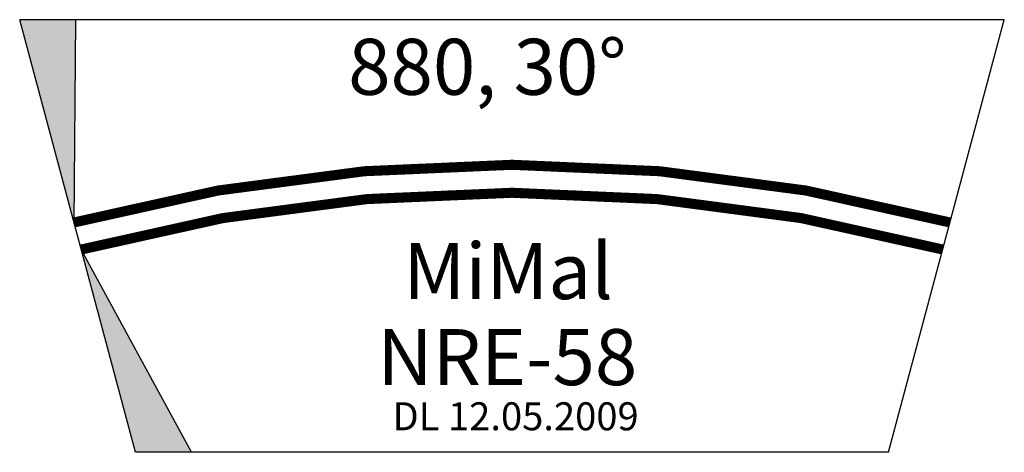
# Model space of a CAD drawing. Units: millimetres. Extents: x 83 to 963, y -338 to 49.
import ezdxf

# ---------------------------------------------------------------- set-up
doc = ezdxf.new("R2010")
doc.units = ezdxf.units.MM

# ---------------------------------------------------------------- blocks, each defined once
blk = doc.blocks.new('NRE-58')
for points in [[(-51.76, 193.19), (-1.76, 193.19), (-3.24, 12.07)], [(51.76, -193.19), (3.24, -12.07), (101.76, -193.19)]]:
    blk.add_hatch(color=256).paths.add_polyline_path(points)
for p, q in [((828.24, 193.19), (-51.76, 193.19)), ((51.76, -193.19), (-51.76, 193.19)), ((-1.76, 193.19), (-3.24, 12.07)), ((724.71, -193.19), (828.24, 193.19)), ((101.76, -193.19), (3.24, -12.07)), ((724.71, -193.19), (51.76, -193.19)), ((537.21, -193.19), (537.21, -193.19))]:
    blk.add_line(p, q)
at = {"const_width": 9}
for points in [[(779.71, 12.07, 0.131655), (-3.24, 12.07, 7.595601)], [(773.24, -12.07, 0.131655), (3.24, -12.07, 7.595598)]]:
    blk.add_lwpolyline(points, format="xyb", dxfattribs=at)
for s, p in [('880, 30°', (241.84, 126.13)), ('MiMal', (291.13, -56.32)), ('NRE-58', (267.98, -133.17))]:
    blk.add_text(s, height=50).set_placement(p)
at = {"color": 2}
blk.add_text('DL 12.05.2009', height=25, dxfattribs=at).set_placement((281.42, -173.52))

msp = doc.modelspace()

# ---------------------------------------------------------------- block references
msp.add_blockref('NRE-58', (134.32, -144.6))

doc.saveas('drawing.dxf')
